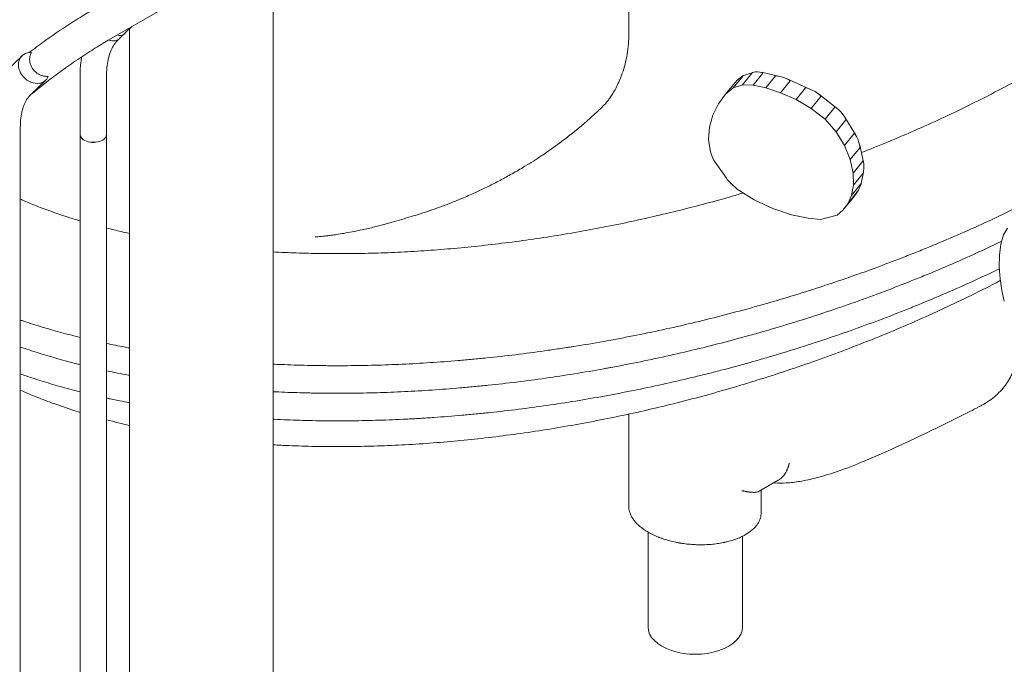
# Model space of a CAD drawing. Units: millimetres. Extents: x 0 to 49844, y 0 to 33849.
# Drawn here: x 28361 to 29142, y 30813 to 31325 of the extents above; entities that cross this region are included whole.
import ezdxf

# ---------------------------------------------------------------- set-up
doc = ezdxf.new("R2010")
doc.units = ezdxf.units.MM

# ---------------------------------------------------------------- blocks, each defined once
blk = doc.blocks.new('A$C29621C6C')
at = {"color": 0, "linetype": 'Continuous', "lineweight": 0, "extrusion": (-5.55112e-17, 0.816497, 0.57735)}
for p, q in [((-177.33, 22506.76), (-177.33, 23125.52)), ((-459.5, 21824.53), (-459.5, 22571.49)), ((-519.43, 22542.96), (-590.22, 22502.08)), ((-576.96, 22507.59), (-571.48, 22512.9)), ((-573.5, 21824.47), (-573.5, 22510.95)), ((-582.61, 22502.11), (-581.27, 22503.41)), ((-581.05, 22503.61), (-576.96, 22507.58)), ((-670.74, 22478.03), (-658.62, 22489.79)), ((-646.41, 22464.02), (-640.02, 22470.22)), ((-639.82, 22470.42), (-640.02, 22470.22)), ((-639.04, 22471.28), (-639.03, 22471.29)), ((-612.56, 22427.19), (-612.56, 22474.42)), ((-591.56, 22427.19), (-591.56, 22474.42)), ((-94.43, 22464.24), (-86.82, 22473.66)), ((-87.21, 22466.7), (-79.61, 22476.12)), ((-86.8, 22473.8), (-78.94, 22476.49)), ((-78.7, 22466.57), (-71.1, 22475.99)), ((-72.17, 22476.64), (-57.51, 22473.34)), ((-68.71, 22464.32), (-61.1, 22473.73)), ((-57.06, 22460.44), (-49.45, 22469.86)), ((-52.56, 22471.75), (-33.62, 22463.39)), ((-644.83, 22467.94), (-644.82, 22467.95)), ((-100.67, 22459.22), (-93.06, 22468.64)), ((-94.43, 22464.24), (-100.67, 22459.22)), ((-87.21, 22466.7), (-94.43, 22464.24)), ((-78.7, 22466.57), (-87.21, 22466.7)), ((-68.71, 22464.32), (-78.7, 22466.57)), ((-57.06, 22460.44), (-68.71, 22464.32)), ((-44.7, 22454.98), (-37.09, 22464.4)), ((-651.94, 22458.66), (-650.99, 22459.57)), ((-100.67, 22459.22), (-106.28, 22451.7)), ((-44.7, 22454.98), (-57.06, 22460.44)), ((-32.57, 22447.98), (-44.7, 22454.98)), ((-32.57, 22447.98), (-24.97, 22457.39)), ((-26.83, 22459.5), (-12.08, 22448.02)), ((-106.28, 22451.7), (-110.68, 22442.67)), ((-21.63, 22439.46), (-32.57, 22447.98)), ((-21.63, 22439.46), (-14.02, 22448.88)), ((-110.68, 22442.67), (-113.34, 22433.1)), ((-12.81, 22429.47), (-21.63, 22439.46)), ((-12.81, 22429.47), (-5.2, 22438.89)), ((-6.01, 22441.07), (2.78, 22426.72)), ((-659.98, 21794.25), (-659.98, 22433.12)), ((-113.34, 22433.1), (-114.05, 22423.26)), ((-612.56, 21796.82), (-612.56, 22427.12)), ((-591.56, 21796.82), (-591.56, 22427.12)), ((-114.05, 22423.26), (-112.63, 22413.44)), ((-6.14, 22418.58), (-12.81, 22429.47)), ((-6.14, 22418.58), (1.47, 22428)), ((-1.64, 22407.36), (-6.14, 22418.58)), ((-1.64, 22407.36), (5.97, 22416.78)), ((5.84, 22418.74), (8.78, 22405.27)), ((-112.63, 22413.44), (-111.16, 22409.8)), ((0.7, 22396.62), (-1.64, 22407.36)), ((-108.93, 22405.39), (-99.97, 22392.62)), ((0.7, 22396.62), (8.31, 22406.04)), ((0.9, 22387.14), (0.7, 22396.62)), ((0.9, 22387.14), (8.51, 22396.56)), ((8.77, 22397.34), (7.02, 22388.41)), ((-96.08, 22388.31), (-91.39, 22383.9)), ((-91.39, 22383.9), (-78.02, 22375.41)), ((-0.68, 22379.04), (6.93, 22388.46)), ((-0.68, 22379.04), (0.9, 22387.14)), ((-7.62, 22367.21), (-0.02, 22376.63)), ((-3.67, 22372.43), (3.94, 22381.85)), ((-3.67, 22372.43), (-0.68, 22379.04)), ((3.96, 22381.87), (0, 22376.65)), ((-78.02, 22375.41), (-63.11, 22368.5)), ((-63.11, 22368.5), (-48.31, 22363.66)), ((-7.62, 22367.21), (-3.67, 22372.43)), ((-48.31, 22363.66), (-35.15, 22360.82)), ((-35.15, 22360.82), (-25.17, 22359.92)), ((-25.17, 22359.92), (-12.08, 22363.28)), ((-12.08, 22363.28), (-7.62, 22367.21)), ((119.82, 22347.7), (122.93, 22352.94)), ((117.73, 22340.29), (119.82, 22347.7)), ((116.64, 22331.53), (117.73, 22340.29)), ((116.54, 22322.22), (116.64, 22331.53)), ((117.28, 22312.78), (116.54, 22322.22)), ((118.67, 22303.64), (117.28, 22312.78)), ((120.52, 22295.08), (118.67, 22303.64)), ((-177.33, 22132.28), (-177.33, 22205.55)), ((-73.98, 22144.26), (-58.78, 22153.03)), ((-72.33, 22127.28), (-72.33, 22145.21)), ((-162.09, 22036.64), (-162.09, 22111.96)), ((-87.09, 22036.64), (-87.09, 22108.65))]:
    blk.add_line(p, q, dxfattribs=at)
at = {"color": 0, "linetype": 'Continuous', "lineweight": 0, "extrusion": (8.08324e-17, 1.55824e-16, -1)}
blk.add_ellipse((-588.37, 22511.14), major_axis=(7.31, -7.53), ratio=0.807986, start_param=0.000107, end_param=1.043376, dxfattribs=at)
at = {"color": 0, "linetype": 'Continuous', "lineweight": 0}
for centre, major_axis, ratio, start_param, end_param in [((-649.22, 22480.11), (-9.4, 9.69), 0.807986, -0.720002, 2.632135), ((-641.93, 22487.18), (3.49, 19.17), 0.463359, 3.207832, 3.743357), ((-649.22, 22480.11), (9.4, -9.69), 0.807986, -0.508347, 0.106519), ((-641.93, 22487.18), (3.49, 19.17), 0.463359, 3.813169, 3.82492), ((-649.22, 22480.11), (-9.4, 9.69), 0.807986, -3.033963, -2.81577), ((-602.06, 22427.12), (-10.5, 0), 0.57735, -0.005178, 2.356194), ((-602.06, 22427.12), (10.5, 0), 0.57735, -0.785398, 0.005178), ((-110.32, 22410.85), (2.44, -6.34), 0.17236, -1.471443, -0.603672), ((-95.23, 22389.35), (-5.48, 5.19), 0.177663, 0.716971, 1.584742), ((-7.59, 22369.94), (7.62, 6.77), 0.021875, -0.130511, -0.109599)]:
    blk.add_ellipse(centre, major_axis=major_axis, ratio=ratio, start_param=start_param, end_param=end_param, dxfattribs=at)
at = {"color": 0, "linetype": 'Continuous', "lineweight": 0, "extrusion": (-1.72373e-16, 3.69974e-16, -1)}
blk.add_ellipse((-641.93, 22487.19), major_axis=(-3.49, -19.17), ratio=0.463359, start_param=-0.575591, end_param=-0.06735, dxfattribs=at)
at = {"color": 0, "linetype": 'Continuous', "lineweight": 0, "extrusion": (1.09103e-15, -9.01459e-16, -1)}
blk.add_ellipse((-86.84, 22473.64), major_axis=(-6.28, -5.11), ratio=0.034876, start_param=0.163341, end_param=1.316946, dxfattribs=at)
at = {"color": 0, "linetype": 'Continuous', "lineweight": 0, "extrusion": (1.33093e-15, -9.17451e-16, -1)}
blk.add_ellipse((-91.09, 22470.22), major_axis=(4.35, 3.58), ratio=0.049333, start_param=-0.917711, end_param=0.235894, dxfattribs=at)
at = {"color": 0, "linetype": 'Continuous', "lineweight": 0, "extrusion": (9.16573e-17, -1.09827e-16, -1)}
blk.add_ellipse((-74.1, 22476.03), major_axis=(-5.57, -0.07), ratio=0.187995, start_param=0.154719, end_param=1.356008, dxfattribs=at)
at = {"color": 0, "linetype": 'Continuous', "lineweight": 0, "extrusion": (5.59572e-18, 1.66524e-16, -1)}
blk.add_ellipse((-78.91, 22476.11), major_axis=(7.86, -0.01), ratio=0.134069, start_param=-1.093798, end_param=0.107492, dxfattribs=at)
at = {"color": 0, "linetype": 'Continuous', "lineweight": 0, "extrusion": (-3.53187e-17, 7.01111e-17, -1)}
blk.add_ellipse((-45.86, 22468.66), major_axis=(-15.26, 5.04), ratio=0.078338, start_param=0.029536, end_param=0.93428, dxfattribs=at)
at = {"color": 0, "linetype": 'Continuous', "lineweight": 0, "extrusion": (-9.64685e-17, -2.66209e-17, -1)}
blk.add_ellipse((-64.69, 22474.93), major_axis=(15.26, -5.04), ratio=0.078373, start_param=-0.875195, end_param=0.029549, dxfattribs=at)
at = {"color": 0, "linetype": 'Continuous', "lineweight": 0, "extrusion": (-1.44308e-16, 8.3118e-17, -1)}
blk.add_ellipse((-24.88, 22457.35), major_axis=(-12.22, 7.04), ratio=0.094224, start_param=0.014899, end_param=1.132416, dxfattribs=at)
at = {"color": 0, "linetype": 'Continuous', "lineweight": 0, "extrusion": (-1.96114e-16, 4.86728e-17, -1)}
blk.add_ellipse((-34.33, 22462.8), major_axis=(9.38, -5.39), ratio=0.122832, start_param=-1.09797, end_param=0.019547, dxfattribs=at)
at = {"color": 0, "linetype": 'Continuous', "lineweight": 0, "extrusion": (-1.20119e-16, -3.1288e-17, -1)}
blk.add_ellipse((-8.73, 22442.88), major_axis=(-5.26, 6.02), ratio=0.165801, start_param=-0.028954, end_param=1.326581, dxfattribs=at)
at = {"color": 0, "linetype": 'Continuous', "lineweight": 0, "extrusion": (-7.31612e-17, 8.35068e-17, -1)}
blk.add_ellipse((-11.13, 22445.6), major_axis=(5.9, -6.74), ratio=0.148011, start_param=-1.381232, end_param=-0.025697, dxfattribs=at)
at = {"color": 0, "linetype": 'Continuous', "lineweight": 0, "extrusion": (2.8861e-18, 5.55112e-17, -1)}
blk.add_ellipse((-602.06, 22427.19), major_axis=(-10.5, 0), ratio=0.57735, start_param=-2.356194, end_param=0, dxfattribs=at)
at = {"color": 0, "linetype": 'Continuous', "lineweight": 0, "extrusion": (1.76226e-18, -1.66533e-16, -1)}
blk.add_ellipse((-602.06, 22427.19), major_axis=(10.5, 0), ratio=0.57735, start_param=0, end_param=0.785398, dxfattribs=at)
at = {"color": 0, "linetype": 'Continuous', "lineweight": 0, "extrusion": (-6.05758e-17, 1.55126e-16, -1)}
blk.add_ellipse((4.91, 22419.42), major_axis=(-3.37, 8.63), ratio=0.12639, start_param=-0.072092, end_param=1.108766, dxfattribs=at)
at = {"color": 0, "linetype": 'Continuous', "lineweight": 0, "extrusion": (-2.04753e-16, 2.17806e-16, -1)}
blk.add_ellipse((2.15, 22426.3), major_axis=(3.75, -9.56), ratio=0.11405, start_param=-1.245673, end_param=-0.064814, dxfattribs=at)
at = {"color": 0, "linetype": 'Continuous', "lineweight": 0, "extrusion": (-7.15651e-17, 2.21353e-16, -1)}
blk.add_ellipse((8.5, 22397.18), major_axis=(-0.09, 8.92), ratio=0.096543, start_param=-0.11663, end_param=0.967221, dxfattribs=at)
at = {"color": 0, "linetype": 'Continuous', "lineweight": 0, "extrusion": (-1.09163e-16, 3.31986e-16, -1)}
blk.add_ellipse((8.32, 22405.51), major_axis=(0.09, -9.02), ratio=0.095529, start_param=-1.19921, end_param=-0.115359, dxfattribs=at)
at = {"color": 0, "linetype": 'Continuous', "lineweight": 0, "extrusion": (-6.91145e-16, 6.23071e-16, -1)}
blk.add_ellipse((7.67, 22390.09), major_axis=(-3.82, -8.31), ratio=0.036585, start_param=-1.095244, end_param=-0.14311, dxfattribs=at)
at = {"color": 0, "linetype": 'Continuous', "lineweight": 0, "extrusion": (-2.34758e-16, 3.52683e-16, -1)}
blk.add_ellipse((3.54, 22380.97), major_axis=(3.48, 7.56), ratio=0.040107, start_param=-0.157383, end_param=0.794751, dxfattribs=at)
at = {"color": 0, "linetype": 'Continuous', "lineweight": 0, "extrusion": (2.46716e-19, 1.11022e-16, -1)}
blk.add_ellipse((-124.59, 22036.64), major_axis=(37.5, 0), ratio=0.57735, start_param=0, end_param=3.141593, dxfattribs=at)
at = {"color": 0, "linetype": 'Continuous', "lineweight": 0}
for points, knots in [([(7.11, 22412.95), (9.52, 22413.89), (11.94, 22414.84), (21.63, 22418.71), (28.89, 22421.69), (43.34, 22427.79), (50.52, 22430.91), (64.76, 22437.29), (71.82, 22440.55), (85.88, 22447.22), (92.88, 22450.64), (106.79, 22457.62), (113.7, 22461.18), (127.4, 22468.44), (134.2, 22472.14), (147.61, 22479.63), (154.23, 22483.43), (167.39, 22491.2), (173.94, 22495.17), (186.89, 22503.24), (193.3, 22507.34), (205.97, 22515.68), (212.23, 22519.91), (224.61, 22528.49), (230.72, 22532.84), (240.11, 22539.71), (243.44, 22542.18), (246.74, 22544.68)], [867.491615, 867.491615, 867.491615, 867.491615, 875.271603, 875.271603, 898.812784, 898.812784, 922.349437, 922.349437, 945.732614, 945.732614, 969.251801, 969.251801, 992.772485, 992.772485, 1016.289645, 1016.289645, 1039.598192, 1039.598192, 1063.091706, 1063.091706, 1086.588935, 1086.588935, 1110.085061, 1110.085061, 1133.575242, 1133.575242, 1146.653783, 1146.653783, 1146.653783, 1146.653783]), ([(-603.72, 22525.47), (-607.48, 22523.3), (-611.46, 22520.89), (-619.72, 22515.7), (-623.98, 22512.92), (-632.54, 22507.16), (-636.84, 22504.17), (-645.14, 22498.22), (-649.15, 22495.26), (-652.96, 22492.36)], [1.5707963, 1.5707963, 1.5707963, 1.5707963, 1.8179949, 1.8179949, 2.0651934, 2.0651934, 2.3123919, 2.3123919, 2.5542246, 2.5542246, 2.5542246, 2.5542246]), ([(-590.22, 22502.08), (-593.82, 22500.01), (-597.74, 22497.63), (-605.93, 22492.46), (-610.2, 22489.66), (-618.77, 22483.86), (-623.06, 22480.85), (-631.37, 22474.84), (-635.39, 22471.83), (-642.84, 22466.05), (-646.27, 22463.27), (-649.27, 22460.73)], [1.570796, 1.570796, 1.570796, 1.570796, 1.831205, 1.831205, 2.091613, 2.091613, 2.352021, 2.352021, 2.612429, 2.612429, 2.872837, 2.872837, 2.872837, 2.872837]), ([(-591.56, 22474.42), (-591.56, 22477.05), (-591.41, 22479.55), (-590.85, 22484.27), (-590.43, 22486.48), (-589.37, 22490.56), (-588.72, 22492.43), (-587.24, 22495.8), (-586.41, 22497.3), (-584.6, 22499.96), (-583.64, 22501.11), (-582.61, 22502.11)], [0, 0, 0, 0, 0.1281929, 0.1281929, 0.2563858, 0.2563858, 0.3845787, 0.3845787, 0.5127716, 0.5127716, 0.6409645, 0.6409645, 0.6409645, 0.6409645]), ([(-582.96, 22506.27), (-582.96, 22506.27), (-582.95, 22506.27), (-582.52, 22506.03), (-582.04, 22505.87), (-581.03, 22505.72), (-580.5, 22505.75), (-579.43, 22505.98), (-578.9, 22506.19), (-577.88, 22506.78), (-577.38, 22507.16), (-576.85, 22507.69), (-576.79, 22507.75), (-576.72, 22507.82)], [4.243006, 4.243006, 4.243006, 4.243006, 4.2456579, 4.2456579, 4.4611825, 4.4611825, 4.676707, 4.676707, 4.8922316, 4.8922316, 5.1077562, 5.1077562, 5.1366505, 5.1366505, 5.1366505, 5.1366505]), ([(-576.96, 22507.59), (-577.42, 22507.15), (-577.9, 22506.78), (-578.9, 22506.2), (-579.43, 22505.99), (-580.5, 22505.75), (-581.03, 22505.73), (-582.04, 22505.87), (-582.52, 22506.04), (-582.95, 22506.27), (-582.95, 22506.28), (-582.96, 22506.28)], [46.815207, 46.815207, 46.815207, 46.815207, 48.904736, 48.904736, 51.059269, 51.059269, 53.213803, 53.213803, 55.368336, 55.368336, 55.385138, 55.385138, 55.385138, 55.385138]), ([(-195.92, 22451.65), (-195.87, 22451.71), (-195.74, 22451.86), (-195.32, 22452.34), (-194.6, 22453.2), (-193.71, 22454.34), (-193.38, 22454.77), (-192.42, 22456.09), (-191.74, 22457.07), (-190.32, 22459.25), (-189.58, 22460.46), (-188.06, 22463.13), (-187.29, 22464.59), (-185.74, 22467.74), (-184.87, 22469.67), (-183.53, 22472.97), (-182.99, 22474.4), (-181.68, 22478.19), (-180.95, 22480.61), (-179.65, 22485.64), (-179.09, 22488.26), (-178.19, 22493.66), (-177.85, 22496.45), (-177.43, 22501.74), (-177.33, 22504.25), (-177.33, 22506.76)], [11.588457, 11.588457, 11.588457, 11.588457, 20.916995, 20.916995, 31.417353, 31.417353, 36.969068, 36.969068, 47.137883, 47.137883, 57.255984, 57.255984, 67.359666, 67.359666, 77.550433, 77.550433, 84.937865, 84.937865, 96.587566, 96.587566, 108.433309, 108.433309, 120.469503, 120.469503, 131.02949, 131.02949, 131.02949, 131.02949]), ([(-651.13, 22492.4), (-651.33, 22492.03), (-651.53, 22491.63), (-651.87, 22490.82), (-652.02, 22490.4), (-652.27, 22489.55), (-652.37, 22489.13), (-652.5, 22488.35), (-652.55, 22487.97), (-652.61, 22487.17), (-652.62, 22486.76), (-652.59, 22485.92), (-652.56, 22485.5), (-652.44, 22484.68), (-652.36, 22484.27), (-652.18, 22483.53), (-652.07, 22483.16), (-651.81, 22482.41), (-651.66, 22482.03), (-651.32, 22481.28), (-651.13, 22480.91), (-650.73, 22480.2), (-650.51, 22479.86), (-650.29, 22479.54), (-650.07, 22479.22), (-649.82, 22478.9), (-649.29, 22478.26), (-649.01, 22477.95), (-648.41, 22477.35), (-648.1, 22477.06), (-647.46, 22476.53), (-647.14, 22476.28), (-646.48, 22475.81), (-646.11, 22475.57), (-645.34, 22475.12), (-644.94, 22474.91), (-644.12, 22474.53), (-643.71, 22474.37), (-642.89, 22474.07), (-642.49, 22473.95), (-641.66, 22473.73), (-641.2, 22473.63), (-640.26, 22473.47), (-639.77, 22473.42), (-638.82, 22473.35), (-638.34, 22473.34), (-637.86, 22473.36), (-637.83, 22473.36), (-637.8, 22473.36)], [-14.177492, -14.177492, -14.177492, -14.177492, -12.71764, -12.71764, -11.252232, -11.252232, -9.786824, -9.786824, -8.508002, -8.508002, -7.22918, -7.22918, -5.950358, -5.950358, -4.671536, -4.671536, -3.503652, -3.503652, -2.335768, -2.335768, -1.167884, -1.167884, 0, 0, 0, 1.167884, 1.167884, 2.335768, 2.335768, 3.503651, 3.503651, 4.671535, 4.671535, 5.95043, 5.95043, 7.229325, 7.229325, 8.50822, 8.50822, 9.787115, 9.787115, 11.252636, 11.252636, 12.718157, 12.718157, 14.183677, 14.183677, 14.268997, 14.268997, 14.268997, 14.268997]), ([(-612.56, 22474.42), (-612.56, 22477.82), (-612.37, 22481.16), (-611.8, 22485.92), (-611.58, 22487.42), (-611.31, 22488.89)], [0, 0, 0, 0, 0.1281929, 0.1281929, 0.1882511, 0.1882511, 0.1882511, 0.1882511]), ([(-646.41, 22464.02), (-646.51, 22463.92), (-646.61, 22463.82), (-647.74, 22462.74), (-648.75, 22461.77), (-650.12, 22460.48), (-650.65, 22459.99), (-651.21, 22459.46)], [30.127362, 30.127362, 30.127362, 30.127362, 30.707421, 30.707421, 36.43721, 36.43721, 38.813861, 38.813861, 38.813861, 38.813861]), ([(-659.98, 22433.12), (-659.98, 22435.64), (-659.84, 22438.03), (-659.3, 22442.49), (-658.91, 22444.57), (-657.92, 22448.36), (-657.32, 22450.08), (-655.98, 22453.14), (-655.23, 22454.48), (-653.65, 22456.81), (-652.81, 22457.81), (-651.94, 22458.66)], [6.2831853, 6.2831853, 6.2831853, 6.2831853, 6.4113782, 6.4113782, 6.5395711, 6.5395711, 6.667764, 6.667764, 6.7959569, 6.7959569, 6.9241498, 6.9241498, 6.9241498, 6.9241498]), ([(-649.27, 22460.73), (-649.43, 22460.6), (-649.59, 22460.47), (-650.06, 22460.13), (-650.37, 22459.92), (-650.85, 22459.65), (-651.03, 22459.55), (-651.21, 22459.46)], [59.132066, 59.132066, 59.132066, 59.132066, 59.829303, 59.829303, 61.141487, 61.141487, 61.863171, 61.863171, 61.863171, 61.863171]), ([(-220.99, 22429.2), (-218.4, 22431.28), (-215.85, 22433.4), (-210.18, 22438.25), (-207.07, 22441.03), (-201.23, 22446.44), (-198.5, 22449.08), (-195.82, 22451.76)], [0, 0, 0, 0, 10.002063, 10.002063, 22.532701, 22.532701, 33.915483, 33.915483, 33.915483, 33.915483]), ([(246.74, 22435.44), (244.3, 22433.83), (241.84, 22432.23), (238.53, 22430.09), (237.69, 22429.56), (236.02, 22428.49), (235.18, 22427.95), (232.67, 22426.35), (230.99, 22425.29), (222.57, 22420), (215.78, 22415.84), (202.1, 22407.69), (195.21, 22403.68), (181.32, 22395.83), (174.33, 22391.98), (165.52, 22387.26), (163.76, 22386.33), (160.22, 22384.46), (154.91, 22381.67), (149.57, 22378.91), (138.86, 22373.47), (124.48, 22366.34), (102.61, 22356.07), (87.84, 22349.51), (72.97, 22343.09), (65.49, 22339.94), (54.19, 22335.34), (50.41, 22333.82), (42.83, 22330.82), (35.22, 22327.86), (27.56, 22324.96), (21.81, 22322.81), (18.92, 22321.74), (16.03, 22320.68), (14.1, 22319.98), (13.14, 22319.63), (4.45, 22316.48), (-3.28, 22313.77), (-18.74, 22308.51), (-26.48, 22305.96), (-41.97, 22301.03), (-49.72, 22298.65), (-59.41, 22295.77), (-61.35, 22295.2), (-65.23, 22294.07), (-67.17, 22293.51), (-72.99, 22291.85), (-76.87, 22290.75), (-88.51, 22287.53), (-104.04, 22283.39), (-127.36, 22277.63), (-150.7, 22272.33), (-166.27, 22269.09), (-176, 22267.17), (-177.95, 22266.79), (-181.85, 22266.04), (-183.8, 22265.66), (-189.64, 22264.57), (-193.54, 22263.85), (-205.23, 22261.76), (-213.02, 22260.44), (-221.8, 22259.04), (-222.77, 22258.89), (-224.72, 22258.58), (-225.69, 22258.43), (-228.62, 22257.97), (-234.46, 22257.08), (-240.27, 22256.24), (-251.87, 22254.6), (-259.56, 22253.59), (-274.86, 22251.73), (-282.46, 22250.87), (-293.81, 22249.71), (-297.59, 22249.34), (-305.11, 22248.64), (-308.87, 22248.31), (-320.09, 22247.37), (-334.97, 22246.26), (-357.04, 22245.03), (-378.86, 22244.23), (-393.23, 22243.98), (-403.94, 22243.9), (-407.5, 22243.89), (-412.83, 22243.91), (-414.6, 22243.92), (-418.14, 22243.95), (-419.91, 22243.97), (-428.73, 22244.08), (-435.74, 22244.24), (-446.19, 22244.58), (-449.66, 22244.71), (-455.25, 22244.95), (-457.38, 22245.04), (-459.5, 22245.15)], [0.6181983, 0.6181983, 0.6181983, 0.6181983, 0.6210938, 0.6210938, 0.6220703, 0.6220703, 0.6230469, 0.6230469, 0.625, 0.625, 0.6328125, 0.6328125, 0.640625, 0.640625, 0.6484375, 0.6484375, 0.6503906, 0.6503906, 0.6523438, 0.65625, 0.65625, 0.6640625, 0.671875, 0.6796875, 0.6796875, 0.6875, 0.6875, 0.6914063, 0.6914063, 0.6953125, 0.6992188, 0.6992188, 0.7011719, 0.7021484, 0.7021484, 0.703125, 0.703125, 0.7109375, 0.7109375, 0.71875, 0.71875, 0.7265625, 0.7265625, 0.7285156, 0.7285156, 0.7304688, 0.7304688, 0.734375, 0.734375, 0.7421875, 0.75, 0.7578125, 0.765625, 0.765625, 0.7675781, 0.7675781, 0.7695313, 0.7695313, 0.7734375, 0.7734375, 0.78125, 0.78125, 0.7822266, 0.7822266, 0.7832031, 0.7832031, 0.7851563, 0.7890625, 0.7890625, 0.796875, 0.796875, 0.8046875, 0.8046875, 0.8085938, 0.8085938, 0.8125, 0.8125, 0.8203125, 0.828125, 0.8359375, 0.84375, 0.84375, 0.8476563, 0.8476563, 0.8496094, 0.8496094, 0.8515625, 0.8515625, 0.859375, 0.859375, 0.8632813, 0.8632813, 0.8656909, 0.8656909, 0.8656909, 0.8656909]), ([(-349.96, 22362.21), (-347.84, 22362.83), (-345.64, 22363.5), (-340.9, 22364.99), (-338.33, 22365.84), (-333.02, 22367.64), (-330.27, 22368.61), (-324.63, 22370.67), (-321.72, 22371.77), (-315.75, 22374.1), (-312.83, 22375.29), (-306.36, 22378.01), (-302.71, 22379.61), (-296.04, 22382.67), (-293.04, 22384.09), (-286.93, 22387.08), (-283.81, 22388.66), (-277.48, 22391.97), (-274.27, 22393.7), (-267.77, 22397.34), (-264.53, 22399.21), (-256.91, 22403.77), (-252.46, 22406.56), (-244.9, 22411.55), (-241.77, 22413.68), (-235.48, 22418.12), (-232.31, 22420.44), (-226.42, 22424.9), (-223.69, 22427.03), (-220.99, 22429.2)], [0, 0, 0, 0, 10.005481, 10.005481, 21.026388, 21.026388, 32.207236, 32.207236, 43.565002, 43.565002, 55.104081, 55.104081, 69.228426, 69.228426, 80.472003, 80.472003, 91.957963, 91.957963, 103.656769, 103.656769, 115.564379, 115.564379, 132.010714, 132.010714, 143.64734, 143.64734, 155.578712, 155.578712, 166.031494, 166.031494, 166.031494, 166.031494]), ([(-659.98, 22376.01), (-659.44, 22375.77), (-658.9, 22375.53), (-654.71, 22373.71), (-650.96, 22372.15), (-643.2, 22369.09), (-639.2, 22367.58), (-630.88, 22364.61), (-626.52, 22363.14), (-618.95, 22360.71), (-615.78, 22359.74), (-612.56, 22358.79)], [52.105095, 52.105095, 52.105095, 52.105095, 55.519804, 55.519804, 78.337193, 78.337193, 101.206469, 101.206469, 124.841235, 124.841235, 141.279313, 141.279313, 141.279313, 141.279313]), ([(-459.5, 22334.15), (-453.43, 22333.82), (-447.28, 22333.54), (-434.65, 22333.11), (-428.15, 22332.96), (-415.03, 22332.78), (-408.39, 22332.76), (-395, 22332.85), (-388.24, 22332.96), (-374.53, 22333.32), (-367.58, 22333.58), (-353.65, 22334.24), (-346.67, 22334.64), (-332.63, 22335.58), (-325.55, 22336.13), (-311.32, 22337.36), (-304.15, 22338.05), (-289.75, 22339.57), (-282.5, 22340.41), (-267.91, 22342.23), (-260.56, 22343.23), (-245.85, 22345.37), (-238.49, 22346.51), (-223.73, 22348.95), (-216.32, 22350.24), (-201.47, 22352.98), (-194.02, 22354.43), (-179.09, 22357.47), (-171.62, 22359.06), (-156.64, 22362.42), (-149.14, 22364.18), (-134.15, 22367.85), (-126.66, 22369.76), (-111.68, 22373.74), (-104.19, 22375.8), (-93.35, 22378.91), (-89.99, 22379.88), (-86.63, 22380.88)], [358.517873, 358.517873, 358.517873, 358.517873, 381.119485, 381.119485, 404.524057, 404.524057, 427.957017, 427.957017, 451.412367, 451.412367, 475.152826, 475.152826, 498.617099, 498.617099, 522.10585, 522.10585, 545.61335, 545.61335, 569.133978, 569.133978, 592.804275, 592.804275, 616.319773, 616.319773, 639.852046, 639.852046, 663.395712, 663.395712, 686.945434, 686.945434, 710.52591, 710.52591, 734.062174, 734.062174, 757.609096, 757.609096, 768.17632, 768.17632, 768.17632, 768.17632]), ([(-591.56, 22353.08), (-587.75, 22352.12), (-583.88, 22351.2), (-577.82, 22349.82), (-575.67, 22349.34), (-573.5, 22348.88)], [175.799384, 175.799384, 175.799384, 175.799384, 193.963801, 193.963801, 203.814178, 203.814178, 203.814178, 203.814178]), ([(-426.02, 22346.15), (-426.02, 22346.15), (-425.98, 22346.15), (-425.74, 22346.16), (-425.4, 22346.16), (-424.36, 22346.22), (-423.74, 22346.26), (-422.24, 22346.37), (-421.31, 22346.45), (-419.22, 22346.66), (-418.15, 22346.78), (-415.85, 22347.05), (-414.65, 22347.2), (-411.96, 22347.56), (-410.45, 22347.78), (-407.12, 22348.28), (-405.28, 22348.58), (-401.24, 22349.27), (-399.02, 22349.67), (-394.15, 22350.6), (-391.48, 22351.14), (-385.58, 22352.43), (-382.31, 22353.18), (-374.91, 22355.01), (-370.76, 22356.12), (-366.17, 22357.44), (-365.64, 22357.6), (-365.11, 22357.75)], [304.904896, 304.904896, 304.904896, 304.904896, 314.966588, 314.966588, 334.913927, 334.913927, 351.028259, 351.028259, 365.897471, 365.897471, 376.961365, 376.961365, 386.77484, 386.77484, 397.366411, 397.366411, 408.872972, 408.872972, 421.574906, 421.574906, 435.916952, 435.916952, 452.751815, 452.751815, 473.967714, 473.967714, 476.738665, 476.738665, 476.738665, 476.738665]), ([(118.37, 22342.56), (112.59, 22339.79), (106.78, 22337.07), (93.64, 22331.04), (86.28, 22327.75), (71.46, 22321.33), (64, 22318.18), (52.72, 22313.57), (48.94, 22312.05), (44.21, 22310.17), (43.26, 22309.79), (41.37, 22309.04), (40.42, 22308.67), (37.57, 22307.55), (35.67, 22306.82), (26.17, 22303.15), (18.56, 22300.3), (3.32, 22294.75), (-4.32, 22292.06), (-19.6, 22286.84), (-34.91, 22281.78), (-50.25, 22277.03), (-59.86, 22274.16), (-61.78, 22273.59), (-65.62, 22272.47), (-67.55, 22271.91), (-73.32, 22270.24), (-77.17, 22269.15), (-88.72, 22265.94), (-104.14, 22261.8), (-127.32, 22256.03), (-142.81, 22252.48), (-158.32, 22249.08), (-166.08, 22247.45), (-175.79, 22245.52), (-177.74, 22245.14), (-181.62, 22244.38), (-183.57, 22244.01), (-187.46, 22243.27), (-190.37, 22242.72), (-193.29, 22242.19), (-195.24, 22241.83), (-196.21, 22241.66), (-204.97, 22240.08), (-212.72, 22238.76), (-228.14, 22236.27), (-235.81, 22235.1), (-251.09, 22232.92), (-258.69, 22231.91), (-273.82, 22230.04), (-281.35, 22229.18), (-292.6, 22228.01), (-296.33, 22227.64), (-303.79, 22226.93), (-307.52, 22226.6), (-318.65, 22225.65), (-333.42, 22224.52), (-355.35, 22223.25), (-369.83, 22222.69), (-384.22, 22222.28), (-391.38, 22222.14), (-402.07, 22222.04), (-405.62, 22222.03), (-410.93, 22222.04), (-412.7, 22222.04), (-416.23, 22222.06), (-419.76, 22222.09), (-423.28, 22222.14), (-425.91, 22222.18), (-426.79, 22222.2), (-428.54, 22222.23), (-432.91, 22222.32), (-437.25, 22222.43), (-447.04, 22222.73), (-453.3, 22222.98), (-459.5, 22223.29)], [0.665622, 0.665622, 0.665622, 0.665622, 0.671875, 0.671875, 0.6796875, 0.6796875, 0.6875, 0.6875, 0.6914062, 0.6914062, 0.6923828, 0.6923828, 0.6933594, 0.6933594, 0.6953125, 0.6953125, 0.703125, 0.703125, 0.7109375, 0.7109375, 0.71875, 0.7265625, 0.7265625, 0.7285156, 0.7285156, 0.7304687, 0.7304687, 0.734375, 0.734375, 0.7421875, 0.75, 0.7578125, 0.7578125, 0.765625, 0.765625, 0.7675781, 0.7675781, 0.7695312, 0.7695312, 0.7714844, 0.7724609, 0.7724609, 0.7734375, 0.7734375, 0.78125, 0.78125, 0.7890625, 0.7890625, 0.796875, 0.796875, 0.8046875, 0.8046875, 0.8085937, 0.8085937, 0.8125, 0.8125, 0.8203125, 0.828125, 0.8359375, 0.8359375, 0.84375, 0.84375, 0.8476562, 0.8476562, 0.8496094, 0.8496094, 0.8515625, 0.8535156, 0.8535156, 0.8544922, 0.8544922, 0.8554687, 0.859375, 0.859375, 0.8665363, 0.8665363, 0.8665363, 0.8665363]), ([(116.65, 22320.8), (110.81, 22317.98), (104.94, 22315.22), (91.76, 22309.15), (84.44, 22305.87), (69.74, 22299.48), (62.36, 22296.36), (51.25, 22291.79), (47.55, 22290.29), (40.11, 22287.33), (36.39, 22285.86), (25.21, 22281.52), (10.24, 22275.89), (-12.36, 22267.87), (-35.11, 22260.29), (-50.38, 22255.53), (-59.96, 22252.65), (-61.88, 22252.08), (-65.71, 22250.95), (-67.63, 22250.39), (-73.4, 22248.71), (-77.25, 22247.61), (-88.81, 22244.37), (-96.55, 22242.28), (-106.25, 22239.75), (-108.19, 22239.25), (-112.07, 22238.26), (-117.9, 22236.79), (-123.71, 22235.36), (-135.32, 22232.57), (-143.05, 22230.79), (-158.46, 22227.39), (-166.14, 22225.77), (-175.73, 22223.84), (-177.64, 22223.46), (-181.47, 22222.71), (-183.38, 22222.34), (-189.12, 22221.24), (-192.94, 22220.53), (-204.38, 22218.45), (-219.6, 22215.83), (-242.3, 22212.33), (-264.88, 22209.28), (-279.85, 22207.54), (-291.05, 22206.34), (-294.78, 22205.97), (-300.36, 22205.43), (-302.22, 22205.25), (-305.94, 22204.91), (-307.8, 22204.74), (-317.08, 22203.93), (-324.48, 22203.35), (-335.55, 22202.59), (-339.23, 22202.35), (-343.83, 22202.08), (-344.74, 22202.02), (-346.58, 22201.92), (-349.33, 22201.76), (-352.07, 22201.62), (-361.19, 22201.17), (-368.42, 22200.88), (-382.75, 22200.44), (-389.85, 22200.29), (-400.41, 22200.18), (-403.92, 22200.16), (-409.15, 22200.16), (-410.89, 22200.16), (-414.37, 22200.18), (-416.1, 22200.19), (-424.74, 22200.27), (-438.44, 22200.53), (-452.21, 22201.07), (-459.18, 22201.41), (-459.5, 22201.43)], [0.6655731, 0.6655731, 0.6655731, 0.6655731, 0.671875, 0.671875, 0.6796875, 0.6796875, 0.6875, 0.6875, 0.6914062, 0.6914062, 0.6953125, 0.6953125, 0.703125, 0.7109375, 0.71875, 0.7265625, 0.7265625, 0.7285156, 0.7285156, 0.7304687, 0.7304687, 0.734375, 0.734375, 0.7421875, 0.7421875, 0.7441406, 0.7441406, 0.7460937, 0.75, 0.75, 0.7578125, 0.7578125, 0.765625, 0.765625, 0.7675781, 0.7675781, 0.7695312, 0.7695312, 0.7734375, 0.7734375, 0.78125, 0.7890625, 0.796875, 0.8046875, 0.8046875, 0.8085937, 0.8085937, 0.8105469, 0.8105469, 0.8125, 0.8125, 0.8203125, 0.8203125, 0.8242187, 0.8242187, 0.8251953, 0.8251953, 0.8261719, 0.828125, 0.828125, 0.8359375, 0.8359375, 0.84375, 0.84375, 0.8476562, 0.8476562, 0.8496094, 0.8496094, 0.8515625, 0.8515625, 0.859375, 0.8671875, 0.8675574, 0.8675574, 0.8675574, 0.8675574]), ([(117.48, 22311.44), (117.27, 22311.33), (117.05, 22311.22), (109.49, 22307.29), (102.1, 22303.56), (87.24, 22296.27), (79.76, 22292.7), (64.75, 22285.73), (57.2, 22282.32), (42.05, 22275.69), (34.44, 22272.45), (19, 22266.08), (11.16, 22262.94), (-4.35, 22256.91), (-12.03, 22254.01), (-27.43, 22248.39), (-35.15, 22245.66), (-50.62, 22240.37), (-58.37, 22237.81), (-73.9, 22232.85), (-81.68, 22230.46), (-97.28, 22225.82), (-105.1, 22223.58), (-120.67, 22219.28), (-128.43, 22217.23), (-143.94, 22213.28), (-151.69, 22211.38), (-167.2, 22207.76), (-174.96, 22206.04), (-190.35, 22202.78), (-197.99, 22201.23), (-213.29, 22198.29), (-220.95, 22196.9), (-236.24, 22194.27), (-243.87, 22193.04), (-259.11, 22190.74), (-266.71, 22189.67), (-281.88, 22187.7), (-289.44, 22186.8), (-304.22, 22185.18), (-311.44, 22184.47), (-326.07, 22183.16), (-333.46, 22182.57), (-348.21, 22181.56), (-355.55, 22181.13), (-370.18, 22180.45), (-377.49, 22180.19), (-391.47, 22179.86), (-398.19, 22179.76), (-411.98, 22179.71), (-419.06, 22179.76), (-433.13, 22180.02), (-440.14, 22180.24), (-451.24, 22180.71), (-455.38, 22180.92), (-459.5, 22181.16)], [485.320554, 485.320554, 485.320554, 485.320554, 486.051463, 486.051463, 510.89065, 510.89065, 535.725663, 535.725663, 560.55749, 560.55749, 585.386954, 585.386954, 610.773512, 610.773512, 635.508884, 635.508884, 660.26194, 660.26194, 685.034406, 685.034406, 709.828176, 709.828176, 734.747002, 734.747002, 759.463153, 759.463153, 784.226057, 784.226057, 809.038692, 809.038692, 833.608173, 833.608173, 858.357851, 858.357851, 883.187708, 883.187708, 908.102956, 908.102956, 933.109128, 933.109128, 957.267588, 957.267588, 982.281033, 982.281033, 1007.425155, 1007.425155, 1032.709607, 1032.709607, 1056.42804, 1056.42804, 1081.800045, 1081.800045, 1107.363959, 1107.363959, 1122.69233, 1122.69233, 1122.69233, 1122.69233]), ([(-612.56, 22266.36), (-617.71, 22267.63), (-622.79, 22268.94), (-630.45, 22271.03), (-633.1, 22271.77), (-637.03, 22272.9), (-638.33, 22273.28), (-640.28, 22273.85), (-640.93, 22274.05), (-642.23, 22274.43), (-648.03, 22276.18), (-653.69, 22277.99), (-659.07, 22279.79), (-659.52, 22279.95), (-659.98, 22280.1)], [0.9301745, 0.9301745, 0.9301745, 0.9301745, 0.9375, 0.9375, 0.94140625, 0.94140625, 0.94335938, 0.94335938, 0.94433594, 0.94433594, 0.9453125, 0.953125, 0.953125, 0.95384832, 0.95384832, 0.95384832, 0.95384832]), ([(-612.56, 22244.77), (-613.83, 22245.09), (-615.09, 22245.41), (-617.03, 22245.9), (-617.7, 22246.07), (-619.05, 22246.42), (-621.06, 22246.95), (-623.06, 22247.48), (-629.69, 22249.27), (-634.88, 22250.75), (-645.04, 22253.81), (-650.01, 22255.38), (-656.59, 22257.58), (-658.29, 22258.16), (-659.98, 22258.74)], [0.93177436, 0.93177436, 0.93177436, 0.93177436, 0.93359375, 0.93359375, 0.93457031, 0.93457031, 0.93554687, 0.9375, 0.9375, 0.9453125, 0.9453125, 0.953125, 0.953125, 0.95587663, 0.95587663, 0.95587663, 0.95587663]), ([(-573.5, 22258.01), (-574.84, 22258.26), (-580.93, 22259.39), (-586.93, 22260.6), (-591.56, 22261.57)], [0.912284594, 0.912284594, 0.912284594, 0.912284594, 0.9140625, 0.920407176, 0.920407176, 0.920407176, 0.920407176]), ([(130.09, 22251.49), (129.96, 22249.57), (129.7, 22247.66), (128.91, 22243.89), (128.38, 22242.02), (127.06, 22238.36), (126.28, 22236.56), (124.46, 22233.06), (123.43, 22231.35), (121.12, 22228.03), (119.85, 22226.42), (117.06, 22223.3), (115.54, 22221.8), (112.26, 22218.91), (110.5, 22217.53), (106.75, 22214.9), (104.75, 22213.65), (101.88, 22212.05), (101.07, 22211.62), (100.25, 22211.2)], [0, 0, 0, 0, 6.749403, 6.749403, 13.562794, 13.562794, 20.463334, 20.463334, 27.509166, 27.509166, 34.762135, 34.762135, 42.27764, 42.27764, 50.080312, 50.080312, 58.150762, 58.150762, 61.261368, 61.261368, 61.261368, 61.261368]), ([(-612.56, 22223.18), (-615.34, 22223.89), (-623.34, 22225.97), (-636.21, 22229.6), (-649.18, 22233.67), (-656.97, 22236.33), (-659.98, 22237.39)], [0.93340973, 0.93340973, 0.93340973, 0.93340973, 0.9375, 0.9453125, 0.953125, 0.95815118, 0.95815118, 0.95815118, 0.95815118]), ([(-573.5, 22236.3), (-573.75, 22236.35), (-574.01, 22236.4), (-580.07, 22237.53), (-585.81, 22238.68), (-591.49, 22239.9), (-591.53, 22239.9), (-591.56, 22239.91)], [0.913721047, 0.913721047, 0.913721047, 0.913721047, 0.9140625, 0.9140625, 0.921875, 0.921875, 0.921921428, 0.921921428, 0.921921428, 0.921921428]), ([(-612.56, 22206.92), (-614.75, 22207.59), (-616.94, 22208.28), (-625.11, 22210.91), (-631.1, 22212.99), (-641.4, 22216.8), (-645.9, 22218.55), (-653.58, 22221.7), (-656.79, 22223.06), (-659.98, 22224.46)], [1331.174647, 1331.174647, 1331.174647, 1331.174647, 1341.08704, 1341.08704, 1368.405223, 1368.405223, 1389.886837, 1389.886837, 1405.518681, 1405.518681, 1405.518681, 1405.518681]), ([(-573.5, 22214.59), (-578.55, 22215.54), (-583.52, 22216.54), (-589.47, 22217.8), (-590.52, 22218.02), (-591.56, 22218.25)], [0.915039194, 0.915039194, 0.915039194, 0.915039194, 0.921875, 0.921875, 0.923342265, 0.923342265, 0.923342265, 0.923342265]), ([(100.25, 22211.2), (97.89, 22210), (95.53, 22208.8), (86.09, 22204.02), (79, 22200.47), (60.86, 22191.56), (49.84, 22186.27), (28.98, 22176.59), (19.15, 22172.19), (2.07, 22165.14), (-5.17, 22162.33), (-17.82, 22158), (-23.2, 22156.34), (-32.92, 22153.82), (-37.24, 22152.86), (-45.2, 22151.56), (-48.82, 22151.13), (-55.54, 22150.74), (-58.63, 22150.72), (-61.96, 22150.91), (-62.18, 22150.93), (-62.4, 22150.94)], [0, 0, 0, 0, 10.000006, 10.000006, 40.00036, 40.00036, 86.73551, 86.73551, 128.172184, 128.172184, 158.466781, 158.466781, 180.717777, 180.717777, 198.313575, 198.313575, 212.740676, 212.740676, 224.864553, 224.864553, 225.725571, 225.725571, 225.725571, 225.725571]), ([(-573.5, 22196.6), (-576.43, 22197.26), (-579.35, 22197.94), (-585.38, 22199.39), (-588.48, 22200.17), (-591.56, 22200.98)], [1273.864464, 1273.864464, 1273.864464, 1273.864464, 1286.450225, 1286.450225, 1299.991438, 1299.991438, 1299.991438, 1299.991438]), ([(-50.08, 22166.51), (-50.09, 22166.46), (-50.11, 22166.36), (-50.14, 22166.21), (-50.18, 22166.06), (-50.21, 22165.91), (-50.25, 22165.75), (-50.29, 22165.6), (-50.33, 22165.44), (-50.37, 22165.28), (-50.41, 22165.13), (-50.45, 22164.96), (-50.5, 22164.8), (-50.54, 22164.64), (-50.59, 22164.48), (-50.67, 22164.21), (-50.79, 22163.82), (-50.96, 22163.32), (-51.15, 22162.78), (-51.35, 22162.26), (-51.56, 22161.74), (-51.78, 22161.25), (-52.01, 22160.75), (-52.33, 22160.09), (-52.74, 22159.33), (-53.45, 22158.16), (-54.4, 22156.82), (-55.71, 22155.36), (-57.12, 22154.11), (-58.18, 22153.38), (-58.73, 22153.06), (-58.78, 22153.03)], [0, 0, 0, 0, 0.0041428, 0.0083367, 0.0125818, 0.0168785, 0.021227, 0.0256276, 0.0300805, 0.0345859, 0.0391441, 0.0437553, 0.0484199, 0.0531379, 0.0579098, 0.0627356, 0.0766986, 0.091767, 0.1079603, 0.1252981, 0.1395378, 0.1566795, 0.172356, 0.1881273, 0.2215808, 0.2505551, 0.3127476, 0.3752784, 0.4398844, 0.5001966, 0.5060885, 0.5060885, 0.5060885, 0.5060885]), ([(-87.71, 22144.78), (-87.61, 22144.76), (-87.4, 22144.72), (-87.11, 22144.65), (-86.84, 22144.59), (-86.58, 22144.54), (-86.35, 22144.49), (-86.13, 22144.45), (-85.93, 22144.41), (-85.75, 22144.37), (-85.28, 22144.28), (-84.55, 22144.14), (-83.56, 22143.97), (-82.64, 22143.83), (-81.72, 22143.7), (-80.86, 22143.6), (-79.73, 22143.49), (-78.44, 22143.43), (-77.03, 22143.46), (-75.8, 22143.6), (-74.78, 22143.87), (-74.22, 22144.12), (-73.98, 22144.26)], [0.4461494, 0.4461494, 0.4461494, 0.4461494, 0.4551925, 0.4637184, 0.4717271, 0.4792185, 0.4861928, 0.4926499, 0.4985898, 0.5040125, 0.508918, 0.54206, 0.5716632, 0.6041245, 0.6344035, 0.6664034, 0.6967975, 0.7613249, 0.821019, 0.8853556, 0.9457024, 1, 1, 1, 1]), ([(-87.71, 22108.35), (-88.93, 22107.76), (-90.21, 22107.21), (-92.85, 22106.18), (-94.23, 22105.71), (-97.06, 22104.84), (-98.53, 22104.44), (-100.43, 22104), (-101, 22103.86), (-101.58, 22103.74), (-101.97, 22103.66), (-102.16, 22103.62), (-103.14, 22103.42), (-103.93, 22103.27), (-106.31, 22102.86), (-107.92, 22102.63), (-111.19, 22102.26), (-112.85, 22102.12), (-115.37, 22101.97), (-116.21, 22101.93), (-117.49, 22101.89), (-118.13, 22101.88), (-118.78, 22101.87), (-119.21, 22101.86), (-119.42, 22101.86), (-121.36, 22101.85), (-123.08, 22101.89), (-126.5, 22102.05), (-128.21, 22102.17), (-131.62, 22102.51), (-133.31, 22102.72), (-135.43, 22103.05), (-135.85, 22103.11), (-136.49, 22103.22), (-136.7, 22103.25), (-137.12, 22103.33), (-138.17, 22103.51), (-139.21, 22103.71), (-141.68, 22104.23), (-143.3, 22104.61), (-146.46, 22105.45), (-148.01, 22105.91), (-150.28, 22106.66), (-151.04, 22106.92), (-152.15, 22107.33), (-152.52, 22107.47), (-153.07, 22107.68), (-153.25, 22107.75), (-153.61, 22107.89), (-153.79, 22107.96), (-155.41, 22108.61), (-156.8, 22109.22), (-159.45, 22110.5), (-160.72, 22111.17), (-163.14, 22112.57), (-164.3, 22113.3), (-165.54, 22114.15), (-165.67, 22114.25), (-165.94, 22114.44), (-166.08, 22114.54), (-166.48, 22114.83), (-166.74, 22115.02), (-167.51, 22115.61), (-168.01, 22116.01), (-169.44, 22117.21), (-170.32, 22118.03), (-171.94, 22119.71), (-172.67, 22120.57), (-173.66, 22121.88), (-173.97, 22122.32), (-174.41, 22122.99), (-174.55, 22123.21), (-174.82, 22123.66), (-174.95, 22123.88), (-175.58, 22125.01), (-175.99, 22125.91), (-176.66, 22127.72), (-176.91, 22128.63), (-177.25, 22130.45), (-177.33, 22131.36), (-177.33, 22132.28)], [0, 0, 0, 0, 0.03125, 0.03125, 0.0625, 0.0625, 0.09375, 0.09375, 0.1015625, 0.1054688, 0.1054688, 0.109375, 0.109375, 0.125, 0.125, 0.15625, 0.15625, 0.1875, 0.1875, 0.203125, 0.203125, 0.2109375, 0.2148438, 0.2148438, 0.21875, 0.21875, 0.25, 0.25, 0.28125, 0.28125, 0.3125, 0.3125, 0.3203125, 0.3203125, 0.3242188, 0.3242188, 0.328125, 0.34375, 0.34375, 0.375, 0.375, 0.40625, 0.40625, 0.421875, 0.421875, 0.4296875, 0.4296875, 0.4335938, 0.4335938, 0.4375, 0.4375, 0.46875, 0.46875, 0.5, 0.5, 0.53125, 0.53125, 0.5351563, 0.5351563, 0.5390625, 0.5390625, 0.546875, 0.546875, 0.5625, 0.5625, 0.59375, 0.59375, 0.625, 0.625, 0.640625, 0.640625, 0.6484375, 0.6484375, 0.65625, 0.65625, 0.6875, 0.6875, 0.71875, 0.71875, 0.7499685, 0.7499685, 0.7499685, 0.7499685]), ([(-72.33, 22127.28), (-72.33, 22127.28), (-72.33, 22127.28), (-72.33, 22127.17), (-72.34, 22127.05), (-72.34, 22126.82), (-72.35, 22126.48), (-72.38, 22126.14), (-72.44, 22125.46), (-72.5, 22125.01), (-72.76, 22123.66), (-73.01, 22122.78), (-73.68, 22121.03), (-74.09, 22120.17), (-74.71, 22119.11), (-74.84, 22118.9), (-75.11, 22118.48), (-75.26, 22118.27), (-75.69, 22117.64), (-76, 22117.23), (-76.99, 22116.02), (-77.72, 22115.23), (-79.33, 22113.71), (-80.21, 22112.98), (-81.63, 22111.92), (-82.13, 22111.57), (-82.89, 22111.05), (-83.28, 22110.8), (-83.69, 22110.55), (-83.96, 22110.38), (-84.09, 22110.3), (-85.33, 22109.56), (-86.49, 22108.94), (-87.71, 22108.35)], [0.7499685, 0.7499685, 0.7499685, 0.7499685, 0.75, 0.75, 0.7539063, 0.7539063, 0.7578125, 0.765625, 0.765625, 0.78125, 0.78125, 0.8125, 0.8125, 0.84375, 0.84375, 0.8515625, 0.8515625, 0.859375, 0.859375, 0.875, 0.875, 0.90625, 0.90625, 0.9375, 0.9375, 0.953125, 0.953125, 0.9609375, 0.9648438, 0.9648438, 0.96875, 0.96875, 1, 1, 1, 1])]:
    blk.add_open_spline(points, degree=3, knots=knots, dxfattribs=at)
blk.add_open_spline([(-365.11, 22357.75), (-360.06, 22359.24), (-355.01, 22360.73), (-349.96, 22362.21)], degree=3, dxfattribs=at)

msp = doc.modelspace()

# ---------------------------------------------------------------- block references
msp.add_blockref('A$C29621C6C', (29021.04, 8806.28))

doc.saveas('drawing.dxf')
